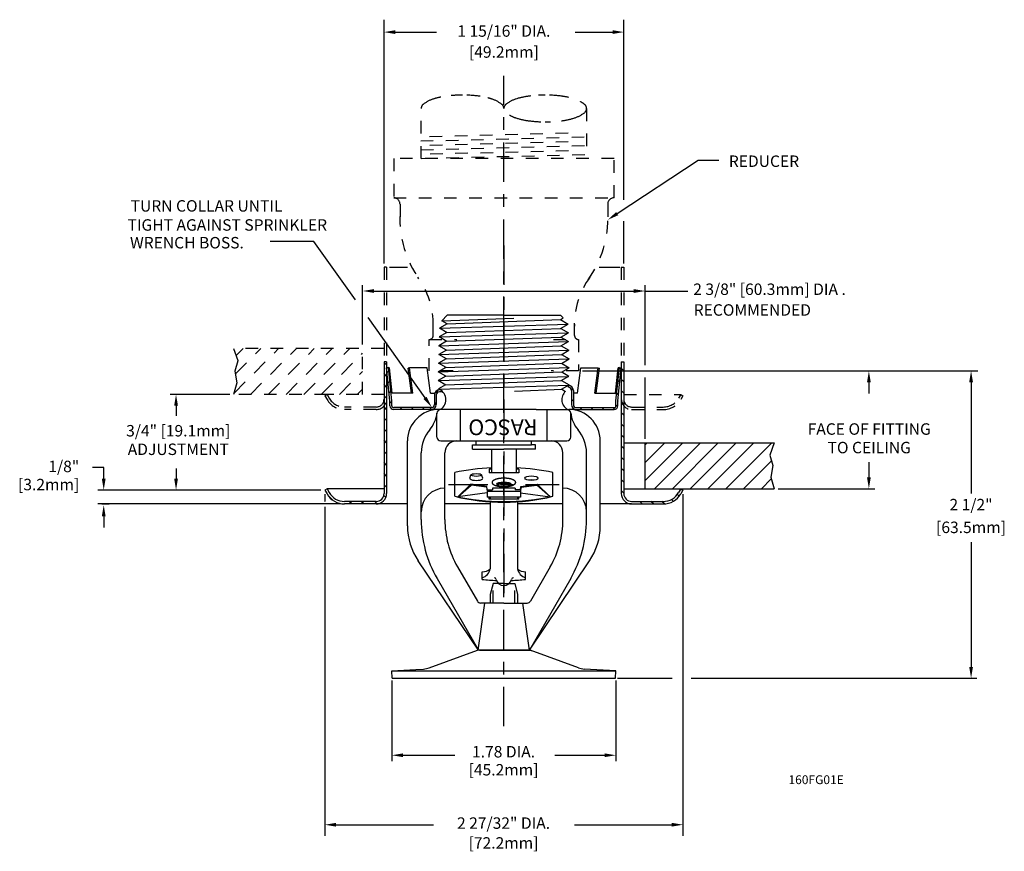
# Model space of a CAD drawing. Extents: x 0.8 to 8.62, y 0.5 to 7.11.
import ezdxf
from ezdxf.enums import TextEntityAlignment as Align

# ---------------------------------------------------------------- set-up
doc = ezdxf.new("R2010")
doc.units = 0
doc.header["$LTSCALE"] = 0.25
doc.header["$MEASUREMENT"] = 0
for name, pattern in [('CENTER', [2, 1.25, -0.25, 0.25, -0.25]), ('DASHED', [0.75, 0.5, -0.25]), ('HIDDEN', [0.375, 0.25, -0.125]), ('PHANTOM', [2.5, 1.25, -0.25, 0.25, -0.25, 0.25, -0.25])]:
    doc.linetypes.add(name, pattern=pattern)
doc.layers.get('0').update_dxf_attribs({"linetype": 'CONTINUOUS'})
doc.layers.get('DEFPOINTS').update_dxf_attribs({"linetype": 'CONTINUOUS'})
for name, color, linetype in [('CLINE', 7, 'CENTER'), ('DIM', 7, 'CONTINUOUS'), ('HATCH', 7, 'CONTINUOUS')]:
    doc.layers.add(name, color=color, linetype=linetype)
doc.styles.add('ROMAN', font='ROMANS', dxfattribs={"oblique": 15, "height": 0.05})
doc.styles.add('ROMANDS', font='ROMANS', dxfattribs={"height": 0.07})

# ---------------------------------------------------------------- blocks, each defined once
blk = doc.blocks.new('*X4')
at = {"color": 0}
for p, q in [((5.6336, 3.2936), (5.6136, 3.3136)), ((5.722, 3.2936), (5.702, 3.3136)), ((5.8104, 3.2936), (5.7904, 3.3136))]:
    blk.add_line(p, q, dxfattribs=at)
blk = doc.blocks.new('LVRTIP')
for p, q in [((-0.133, 0.5484), (0.133, 0.5484)), ((-0.133, 0.4891), (-0.133, 0.5484)), ((0.133, 0.4891), (0.133, 0.5484)), ((-0.133, 0.5041), (0.133, 0.5041)), ((-0.133, 0.4891), (-0.09, 0.4891)), ((-0.09, 0.4778), (-0.09, 0.4891)), ((-0.09, 0.4778), (0, 0.4778)), ((0, 0.4778), (0.09, 0.4778)), ((0.09, 0.4778), (0.09, 0.4891)), ((0.133, 0.4891), (0.09, 0.4891))]:
    blk.add_line(p, q)

msp = doc.modelspace()

# ---------------------------------------------------------------- linework, layer by layer
at = {"linetype": 'HIDDEN'}
for p, q in [((3.9918, 6.0065), (3.9918, 6.4047)), ((5.3058, 6.4047), (5.3058, 6.0065)), ((3.9882, 6.1464), (5.3022, 6.1802)), ((4.0592, 6.1833), (5.2312, 6.2133)), ((3.99, 6.0765), (5.304, 6.1102)), ((4.061, 6.1133), (5.233, 6.1434)), ((3.9918, 6.0065), (5.3058, 6.0402)), ((4.0628, 6.0433), (5.2348, 6.0734)), ((5.5238, 6.0065), (3.7738, 6.0065)), ((3.7738, 6.0065), (3.7738, 5.6945)), ((5.5238, 5.6945), (5.5238, 6.0065)), ((3.7738, 5.6945), (3.7739, 5.6945)), ((3.7738, 5.6945), (5.5238, 5.6945)), ((3.8239, 5.6445), (3.8239, 5.4899)), ((5.4737, 5.6445), (5.4737, 5.4899)), ((5.5237, 5.6945), (5.5238, 5.6945)), ((3.6968, 5.1425), (3.6968, 4.4299)), ((3.7168, 5.1425), (3.6968, 5.1425)), ((3.7168, 5.1425), (3.7168, 4.4299)), ((5.5818, 5.1424), (5.6018, 5.1424)), ((5.5818, 5.1424), (5.5818, 4.409)), ((5.6018, 5.1424), (5.6018, 4.409)), ((4.0869, 4.5995), (4.0869, 4.7051)), ((5.2106, 4.5995), (5.2106, 4.7051)), ((4.0558, 4.3195), (4.0558, 4.5695)), ((4.0558, 4.5695), (4.0569, 4.5695)), ((4.0558, 4.5695), (4.2753, 4.5695)), ((5.0421, 4.5695), (5.2428, 4.5695)), ((5.2406, 4.5695), (5.2428, 4.5695)), ((5.2428, 4.5695), (5.2428, 4.3195)), ((3.6958, 4.4975), (2.5022, 4.4975)), ((2.5022, 4.4975), (2.5361, 4.4001)), ((3.5265, 4.1325), (3.5265, 4.4975)), ((2.5361, 4.4001), (2.5126, 4.3182)), ((2.5126, 4.3182), (2.5284, 4.2245)), ((4.2469, 4.3195), (4.0558, 4.3195)), ((5.2428, 4.3195), (5.0248, 4.3195)), ((2.5284, 4.2245), (2.5022, 4.1325)), ((3.2438, 4.1325), (2.5022, 4.1325)), ((3.2265, 4.1225), (3.2438, 4.1325)), ((3.2265, 4.1225), (3.2438, 4.0925)), ((3.6968, 4.1325), (3.2438, 4.1325)), ((3.2438, 4.1325), (3.2611, 4.1025)), ((5.6018, 4.1325), (6.0538, 4.1325)), ((6.0538, 4.1325), (6.0365, 4.1025)), ((6.0538, 4.1325), (6.0711, 4.1225)), ((6.0711, 4.1225), (6.0538, 4.0925)), ((3.6348, 4.0325), (3.3824, 4.0325)), ((3.6348, 4.0125), (3.3824, 4.0125)), ((5.6638, 4.0325), (5.9152, 4.0325)), ((5.6638, 4.0125), (5.9152, 4.0125)), ((4.5628, 2.4747), (4.5628, 2.6099)), ((4.7348, 2.4747), (4.7348, 2.6099))]:
    msp.add_line(p, q, dxfattribs=at)
for p, q in [((3.7399, 5.1442), (3.8831, 5.1442)), ((5.57, 5.1423), (5.4068, 5.1423)), ((4.1975, 4.6934), (4.1366, 4.6582)), ((4.1994, 4.7627), (4.1548, 4.7181)), ((4.1548, 4.7181), (4.7285, 4.7386)), ((4.1994, 4.6923), (4.1548, 4.7181)), ((4.1975, 4.6934), (5.0983, 4.7267)), ((4.6488, 4.7627), (4.1994, 4.7627)), ((4.6488, 4.7627), (5.0982, 4.7627)), ((5.0965, 4.7257), (5.1211, 4.7399)), ((5.0982, 4.7627), (5.1211, 4.7399)), ((5.0983, 4.7267), (5.1592, 4.6915)), ((4.1957, 4.6241), (4.1348, 4.5889)), ((4.1348, 4.5889), (5.1608, 4.6223)), ((4.1366, 4.6582), (5.1592, 4.6915)), ((4.1975, 4.623), (4.1366, 4.6582)), ((4.1957, 4.6241), (5.1003, 4.6575)), ((5.0983, 4.6563), (5.1592, 4.6915)), ((5.1001, 4.6574), (5.161, 4.6222)), ((5.1001, 4.587), (5.161, 4.6222)), ((4.1939, 4.5547), (4.133, 4.5195)), ((4.133, 4.5195), (5.1625, 4.5531)), ((4.1957, 4.5537), (4.1348, 4.5889)), ((4.1939, 4.5547), (5.1024, 4.5884)), ((5.1019, 4.5881), (5.1629, 4.5529)), ((5.1019, 4.5177), (5.1629, 4.5529)), ((4.1921, 4.4854), (4.1312, 4.4502)), ((4.1312, 4.4502), (5.1641, 4.4839)), ((4.1939, 4.4844), (4.133, 4.5195)), ((4.1921, 4.4854), (5.1045, 4.5192)), ((5.1037, 4.5187), (5.1647, 4.4836)), ((5.1037, 4.4484), (5.1647, 4.4836)), ((3.7168, 4.3925), (3.6968, 4.3925)), ((3.6968, 4.3925), (3.6968, 3.3445)), ((3.7168, 4.3671), (3.6968, 4.3871)), ((3.7168, 4.3925), (3.7168, 3.3445)), ((4.1903, 4.4161), (4.1293, 4.3809)), ((4.1293, 4.3809), (5.1657, 4.4147)), ((4.1903, 4.3457), (4.1293, 4.3809)), ((4.1921, 4.415), (4.1312, 4.4502)), ((4.1885, 4.3468), (5.1086, 4.3808)), ((4.1903, 4.4161), (5.1065, 4.45)), ((5.1055, 4.4494), (5.1665, 4.4142)), ((5.1055, 4.3791), (5.1665, 4.4142)), ((5.1074, 4.3801), (5.1683, 4.3449)), ((5.5818, 4.3924), (5.5818, 3.3445)), ((5.5818, 4.3924), (5.6018, 4.3924)), ((5.6018, 4.3924), (5.6018, 3.3445)), ((3.7324, 4.3455), (3.7174, 4.344)), ((3.7438, 4.0818), (3.7174, 4.344)), ((3.7212, 4.3067), (3.7347, 4.3205)), ((3.7588, 4.0824), (3.7324, 4.3455)), ((3.7324, 4.3455), (3.7414, 4.3447)), ((3.7621, 4.1423), (3.7414, 4.3447)), ((3.8999, 4.3427), (3.8895, 4.3413)), ((3.9158, 4.1427), (3.8895, 4.3413)), ((3.9263, 4.1427), (3.8999, 4.3427)), ((4.0383, 4.3427), (3.8999, 4.3427)), ((4.0648, 4.1427), (4.0383, 4.3427)), ((4.1885, 4.3468), (4.1275, 4.3116)), ((4.1275, 4.3116), (5.1673, 4.3455)), ((4.1885, 4.2764), (4.1275, 4.3116)), ((4.1867, 4.2774), (5.1107, 4.3116)), ((5.1074, 4.3097), (5.1683, 4.3449)), ((5.1092, 4.3108), (5.1656, 4.2782)), ((5.2328, 4.1427), (5.2593, 4.3427)), ((5.2593, 4.3427), (5.3977, 4.3427)), ((5.3712, 4.1427), (5.3977, 4.3427)), ((5.3818, 4.1427), (5.4081, 4.3413)), ((5.3977, 4.3427), (5.4081, 4.3413)), ((5.5358, 4.1424), (5.5574, 4.3447)), ((5.5388, 4.0824), (5.5664, 4.3454)), ((5.5538, 4.0818), (5.5813, 4.3439)), ((5.5664, 4.3454), (5.5574, 4.3447)), ((5.5651, 4.3327), (5.5763, 4.3444)), ((5.5664, 4.3454), (5.5813, 4.3439)), ((5.6018, 4.3203), (5.5818, 4.3403)), ((3.7168, 4.2787), (3.6968, 4.2987)), ((3.7291, 4.2236), (3.7432, 4.238)), ((4.1867, 4.2774), (4.1257, 4.2423)), ((4.1257, 4.2423), (5.1618, 4.276)), ((4.1867, 4.2071), (4.1257, 4.2423)), ((4.1848, 4.2081), (5.1095, 4.2423)), ((5.1046, 4.243), (5.1656, 4.2782)), ((5.1064, 4.2441), (5.1674, 4.2089)), ((5.5545, 4.2318), (5.5714, 4.2494)), ((5.6018, 4.2319), (5.5818, 4.2519)), ((3.7168, 4.1903), (3.6968, 4.2103)), ((3.7375, 4.1441), (3.7512, 4.1581)), ((4.0975, 4.137), (4.1281, 4.1675)), ((4.1848, 4.2081), (4.1284, 4.1756)), ((4.1317, 4.1732), (5.1638, 4.2068)), ((4.1415, 4.1684), (4.1366, 4.1684)), ((4.1623, 4.1534), (4.1366, 4.1534)), ((4.7331, 4.1592), (5.1111, 4.1731)), ((5.1064, 4.1737), (5.1674, 4.2089)), ((5.1083, 4.1748), (5.1391, 4.1569)), ((5.1601, 4.2047), (5.1607, 4.2047)), ((5.1601, 4.2047), (5.1601, 4.1897)), ((5.1601, 4.1897), (5.1607, 4.1897)), ((5.1855, 4.1675), (5.1976, 4.18)), ((5.1857, 4.1647), (5.1857, 4.0527)), ((5.2007, 4.1647), (5.2007, 4.0527)), ((5.5439, 4.1309), (5.5608, 4.1484)), ((5.6018, 4.1435), (5.5818, 4.1635)), ((3.7168, 4.1019), (3.6968, 4.1219)), ((3.7438, 4.0427), (3.7438, 4.0818)), ((3.7438, 4.0643), (3.7582, 4.0793)), ((3.7588, 4.0427), (3.7588, 4.0827)), ((3.9263, 4.1427), (3.7608, 4.1427)), ((4.0648, 4.1427), (4.0993, 4.1427)), ((4.0966, 4.1284), (4.0966, 4.0524)), ((4.1116, 4.1284), (4.1116, 4.0524)), ((5.1857, 4.0776), (5.2007, 4.0932)), ((5.2328, 4.1427), (5.2007, 4.1427)), ((5.3712, 4.1427), (5.5357, 4.1427)), ((5.5388, 4.0427), (5.5388, 4.0827)), ((5.5538, 4.0427), (5.5538, 4.0818)), ((5.6018, 4.0551), (5.5818, 4.0751)), ((3.7168, 4.0135), (3.6968, 4.0335)), ((4.0716, 4.0274), (3.7738, 4.0277)), ((4.0716, 4.0124), (3.7738, 4.0127)), ((3.8244, 4.0127), (3.8394, 4.0277)), ((3.9128, 4.0127), (3.9278, 4.0277)), ((4.0012, 4.0127), (4.0162, 4.0277)), ((4.0586, 4.0127), (4.0734, 4.0275)), ((4.0966, 4.0506), (4.1118, 4.0659)), ((4.1475, 4.0127), (4.1331, 4.0127)), ((4.9041, 4.0127), (4.1475, 4.0127)), ((4.3045, 3.7627), (4.3045, 4.0127)), ((4.9041, 4.0127), (5.15, 4.0127)), ((4.993, 3.7627), (4.993, 4.0127)), ((5.15, 4.0127), (5.1645, 4.0127)), ((5.2257, 4.0277), (5.5238, 4.0277)), ((5.2257, 4.0127), (5.5238, 4.0127)), ((5.2562, 4.0127), (5.2706, 4.0277)), ((5.343, 4.0127), (5.3574, 4.0277)), ((5.4298, 4.0127), (5.4443, 4.0277)), ((5.5166, 4.0127), (5.5538, 4.0512)), ((3.7168, 3.9251), (3.6968, 3.9451)), ((4.1175, 3.7927), (4.1175, 3.9827)), ((5.18, 3.7927), (5.18, 3.9827)), ((5.6018, 3.9667), (5.5818, 3.9867)), ((5.6018, 3.9625), (5.6018, 3.9245)), ((3.7168, 3.8368), (3.6968, 3.8568)), ((5.6018, 3.8783), (5.5818, 3.8983)), ((3.7168, 3.7484), (3.6968, 3.7684)), ((3.8831, 3.0887), (3.8831, 3.7627)), ((4.1475, 3.7627), (5.1274, 3.7627)), ((4.4288, 3.7317), (4.4288, 3.7627)), ((4.8688, 3.7317), (4.8688, 3.7627)), ((5.1274, 3.7627), (5.15, 3.7627)), ((5.4145, 3.0887), (5.4145, 3.7627)), ((5.6018, 3.79), (5.5818, 3.81)), ((3.7168, 3.66), (3.6968, 3.68)), ((4.3988, 3.7137), (4.3988, 3.7317)), ((4.3988, 3.7317), (4.4288, 3.7317)), ((4.3988, 3.6977), (4.3988, 3.7137)), ((4.3988, 3.6977), (4.6488, 3.6977)), ((4.4288, 3.7317), (4.8688, 3.7317)), ((4.5498, 3.6977), (4.5498, 3.5089)), ((4.8988, 3.6977), (4.6488, 3.6977)), ((4.7478, 3.6977), (4.7478, 3.5089)), ((4.8988, 3.7317), (4.8688, 3.7317)), ((4.8988, 3.7137), (4.8988, 3.7317)), ((4.8988, 3.6977), (4.8988, 3.7137)), ((5.6018, 3.7016), (5.5818, 3.7216)), ((5.6018, 3.7475), (6.7954, 3.7475)), ((5.7711, 3.3825), (5.7711, 3.7475)), ((5.7711, 3.732), (5.7865, 3.7475)), ((6.7954, 3.7475), (6.7615, 3.6501)), ((3.9925, 3.1377), (3.9925, 3.6689)), ((4.18, 3.1377), (4.18, 3.6689)), ((5.1176, 3.1377), (5.1176, 3.6689)), ((5.3051, 3.1377), (5.3051, 3.6689)), ((5.6018, 3.6132), (5.5818, 3.6332)), ((6.7615, 3.6501), (6.785, 3.5682)), ((3.7168, 3.5716), (3.6968, 3.5916)), ((4.5309, 3.5383), (4.5309, 3.5089)), ((4.5498, 3.5383), (4.5309, 3.5383)), ((4.7669, 3.5383), (4.7478, 3.5383)), ((4.7669, 3.5383), (4.7669, 3.5089)), ((5.6018, 3.5248), (5.5818, 3.5448)), ((6.785, 3.5682), (6.7692, 3.4745)), ((3.7168, 3.4832), (3.6968, 3.5032)), ((4.2591, 3.323), (4.2591, 3.5113)), ((4.378, 3.467), (4.3872, 3.4924)), ((4.4815, 3.467), (4.4724, 3.4924)), ((4.7669, 3.5089), (4.5309, 3.5089)), ((5.0385, 3.323), (5.0385, 3.5113)), ((5.6018, 3.4364), (5.5818, 3.4564)), ((6.7692, 3.4745), (6.7954, 3.3825)), ((3.2438, 3.3825), (3.2265, 3.3725)), ((3.2265, 3.3725), (3.2438, 3.3425)), ((3.6968, 3.3825), (3.2438, 3.3825)), ((3.2438, 3.3825), (3.2611, 3.3525)), ((3.7168, 3.3948), (3.6968, 3.4148)), ((4.3854, 3.4188), (4.2824, 3.3182)), ((4.2824, 3.3182), (4.3877, 3.4127)), ((4.5135, 3.4001), (4.3854, 3.4188)), ((4.5108, 3.3948), (4.3877, 3.4127)), ((4.5108, 3.3948), (4.5158, 3.3736)), ((4.5173, 3.3756), (4.5135, 3.4001)), ((4.7805, 3.3756), (4.7844, 3.4001)), ((4.787, 3.3948), (4.7818, 3.3725)), ((4.7844, 3.4001), (4.9124, 3.4188)), ((4.787, 3.3948), (4.9102, 3.4127)), ((5.0155, 3.3182), (4.9102, 3.4127)), ((4.9124, 3.4188), (5.0155, 3.3182)), ((5.6018, 3.348), (5.5818, 3.368)), ((5.6018, 3.3825), (6.7954, 3.3825)), ((6.0538, 3.3825), (6.0365, 3.3525)), ((6.0538, 3.3825), (6.0711, 3.3725)), ((6.0711, 3.3725), (6.0538, 3.3425)), ((3.2899, 3.2926), (3.2494, 3.333)), ((3.7104, 3.3128), (3.6947, 3.3285)), ((4.5158, 3.3499), (4.2824, 3.3182)), ((4.5309, 3.2993), (4.5309, 3.3163)), ((4.7669, 3.2993), (4.5309, 3.2993)), ((4.5398, 3.3163), (4.5398, 3.2993)), ((4.7578, 3.3163), (4.7578, 3.2993)), ((4.7669, 3.2993), (4.7669, 3.3163)), ((4.7818, 3.35), (5.0155, 3.3182)), ((5.9938, 3.2831), (5.9791, 3.2979)), ((6.0413, 3.324), (6.0271, 3.3383)), ((3.6348, 3.2825), (3.3824, 3.2825)), ((3.8831, 3.2625), (3.3824, 3.2625)), ((3.4402, 3.2625), (3.4203, 3.2823)), ((3.5351, 3.2625), (3.5151, 3.2825)), ((3.6426, 3.2625), (3.6226, 3.2825)), ((4.5398, 3.2625), (4.18, 3.2625)), ((4.5398, 3.2794), (4.5398, 2.7477)), ((4.7578, 3.2794), (4.7578, 2.7477)), ((5.1176, 3.2625), (4.7578, 3.2625)), ((5.6638, 3.2625), (5.4145, 3.2625)), ((5.6638, 3.2825), (5.9152, 3.2825)), ((5.6638, 3.2625), (5.9152, 3.2625)), ((4.446, 2.1011), (3.9685, 2.8092)), ((4.2804, 2.7628), (4.4381, 2.4897)), ((4.8516, 2.1011), (5.3291, 2.8092)), ((5.0171, 2.7628), (4.8595, 2.4897)), ((4.1181, 2.669), (4.446, 2.1011)), ((4.4763, 2.6623), (4.4763, 2.724)), ((4.8213, 2.6623), (4.8213, 2.724)), ((5.1795, 2.669), (4.8516, 2.1011)), ((4.5628, 2.6296), (4.5396, 2.5432)), ((4.6488, 2.6296), (4.5628, 2.6296)), ((4.6488, 2.6296), (4.7348, 2.6296)), ((4.7348, 2.6296), (4.7579, 2.5432)), ((4.5396, 2.5432), (4.5396, 2.4747)), ((4.7579, 2.5432), (4.7579, 2.4747)), ((4.4459, 2.1007), (4.4988, 2.4747)), ((4.6488, 2.4747), (4.4641, 2.4747)), ((4.6488, 2.4747), (4.8335, 2.4747)), ((4.8517, 2.1007), (4.7988, 2.4747)), ((4.0563, 1.9599), (4.4404, 2.0997)), ((4.8474, 2.0997), (4.4468, 2.0997)), ((4.4551, 2.0997), (4.8424, 2.0997)), ((4.8424, 2.0997), (4.8508, 2.0997)), ((5.2413, 1.9599), (4.8572, 2.0997)), ((3.7588, 1.9373), (3.9485, 1.9472)), ((3.7619, 1.8774), (3.7588, 1.9373)), ((3.7588, 1.9373), (5.5388, 1.9373)), ((3.7619, 1.8774), (5.5356, 1.8774)), ((3.9485, 1.9472), (4.0099, 1.9504)), ((5.5388, 1.9373), (5.2877, 1.9504)), ((5.5356, 1.8774), (5.5388, 1.9373))]:
    msp.add_line(p, q)
at = {"linetype": 'ByBlock'}
msp.add_line((3.2265, 3.2791), (3.2265, 3.2786), dxfattribs=at)
at = {"linetype": 'HIDDEN'}
for points in [[(4.1483, 6.4957, 0.027955), (4.088, 6.4799, 0.087793), (4.0076, 6.4372, 0.230849), (3.9918, 6.4047, 0.230849)], [(4.4597, 6.5014, 0.00217), (4.4549, 6.502, 0.033331), (4.3203, 6.511, 0.022575), (4.2289, 6.5069, 0.044969)], [(4.8601, 6.5042, 0.004339), (4.8426, 6.502, 0.044969), (4.745, 6.4799, 0.087793), (4.6646, 6.4372, 0.230849), (4.6488, 6.4047, 0.230849)], [(5.1633, 6.4927, 0.023401), (5.1119, 6.502, 0.033331), (4.9773, 6.511, 0.012847), (4.9252, 6.5097, 0.044969)], [(4.6488, 6.4047, 0.230849), (4.6329, 6.4372, 0.087793), (4.5526, 6.4799, 0.015122), (4.5202, 6.4893, 0.033331)], [(5.1068, 6.3067, 0.00128), (5.1119, 6.3074, 0.044969), (5.2096, 6.3295, 0.087793), (5.2899, 6.3722, 0.230849), (5.3058, 6.4047, 0.230849), (5.2899, 6.4372, 0.038624), (5.2564, 6.4595, 0.044969)], [(4.6929, 6.3529, 0.054842), (4.745, 6.3295, 0.044969), (4.8426, 6.3074, 0.033331), (4.9773, 6.2984, 0.010024), (5.0179, 6.2992, 0.044969)]]:
    msp.add_lwpolyline(points, format="xyb", dxfattribs=at)
at = {"linetype": 'PHANTOM'}
msp.add_lwpolyline([(4.6488, 3.3994, 0.036786), (4.6872, 3.4022, 0.04914), (4.7153, 3.4092, 0.092456), (4.738, 3.4225, 0.217993), (4.7428, 3.433, 0.217993), (4.738, 3.4435, 0.092456), (4.7153, 3.4568, 0.04914), (4.6872, 3.4638, 0.036786), (4.6488, 3.4666, 0.036786), (4.6103, 3.4638, 0.04914), (4.5823, 3.4568, 0.092456), (4.5596, 3.4435, 0.217993), (4.5548, 3.433, 0.217993), (4.5596, 3.4225, 0.092456), (4.5823, 3.4092, 0.04914), (4.6103, 3.4022, 0.036786)], format="xyb", close=True, dxfattribs=at)
at = {"linetype": 'HIDDEN'}
for centre, radius, start, end in [((3.7739, 5.6445), 0.05, 0, 90), ((5.5237, 5.6445), 0.05, 90, 180), ((4.6488, 5.5278), 0.8258, 177.36671, 215.8596), ((4.6488, 5.5278), 0.8258, 324.1404, 2.63329), ((3.4515, 4.6902), 0.6356, 358.6583, 36.12426), ((5.8461, 4.6902), 0.6356, 143.87574, 181.3417), ((4.0569, 4.5995), 0.03, 270, 0), ((5.2406, 4.5995), 0.03, 180, 270), ((3.3824, 4.1725), 0.16, 210, 270), ((3.3824, 4.1725), 0.14, 210, 270), ((3.6348, 4.0945), 0.082, 270, 0), ((3.6348, 4.0945), 0.062, 270, 0), ((5.6638, 4.0945), 0.082, 180, 270), ((5.6638, 4.0945), 0.062, 180, 270), ((5.9152, 4.1725), 0.14, 270, 330), ((5.9152, 4.1725), 0.16, 270, 330)]:
    msp.add_arc(centre, radius, start, end, dxfattribs=at)
for centre, radius, start, end in [((4.1366, 4.1284), 0.04, 90, 180), ((4.1366, 4.1284), 0.025, 90, 180), ((4.1475, 4.1987), 0.03, 230.46181, 246.82745), ((4.1013, 4.0907), 0.0875, 293.17255, 66.82745), ((5.1963, 4.0907), 0.0875, 130.7813, 246.82745), ((5.1607, 4.1647), 0.04, 0, 90), ((5.1607, 4.1647), 0.025, 0, 90), ((3.7288, 4.0799), 0.015, 0, 10.5), ((5.5688, 4.0799), 0.015, 169.5, 180), ((3.7738, 4.0427), 0.03, 180, 270), ((3.7738, 4.0427), 0.015, 180, 270), ((4.1331, 3.7627), 0.25, 90, 180), ((4.0716, 4.0524), 0.025, 270, 360), ((4.0716, 4.0524), 0.04, 270, 360), ((4.1475, 3.9827), 0.03, 90, 180), ((5.15, 3.9827), 0.03, 0, 90), ((5.1645, 3.7627), 0.25, 0, 90), ((5.2257, 4.0527), 0.04, 180, 270), ((5.2257, 4.0527), 0.025, 180, 270), ((5.5238, 4.0427), 0.015, 270, 360), ((5.5238, 4.0427), 0.03, 270, 0), ((3.8692, 4.0133), 0.25, 319.59229, 353.72213), ((5.4284, 4.0133), 0.25, 186.27787, 220.40771), ((4.2737, 3.6689), 0.2812, 139.59229, 180), ((5.0238, 3.6689), 0.2812, 0, 40.40771), ((4.1475, 3.7927), 0.03, 180, 270), ((4.2737, 3.6689), 0.0938, 90, 180), ((5.0238, 3.6689), 0.0938, 0, 90), ((5.15, 3.7927), 0.03, 270, 0), ((4.6487, 1.6946), 1.8581, 93.05021, 102.11219), ((4.6487, 1.6946), 1.8581, 77.88781, 86.94169), ((4.18, 3.2002), 0.1875, 90, 180), ((5.1176, 3.2002), 0.1875, 0, 90), ((3.3824, 3.4225), 0.16, 210, 270), ((3.3824, 3.4225), 0.14, 210, 270), ((3.6348, 3.3445), 0.062, 270, 0), ((3.6348, 3.3445), 0.082, 270, 0), ((4.6487, 5.1397), 1.8581, 257.88781, 282.11219), ((4.6487, 4.9054), 1.6297, 256.1588, 283.8412), ((5.6638, 3.3445), 0.082, 180, 270), ((5.6638, 3.3445), 0.062, 180, 270), ((5.9152, 3.4225), 0.14, 270, 330), ((5.9152, 3.4225), 0.16, 270, 330), ((4.9298, 3.1377), 0.9373, 180, 210), ((4.9298, 3.1377), 0.7498, 180, 210), ((4.3678, 3.1377), 0.7498, 330, 0), ((4.3678, 3.1377), 0.9373, 330, 0), ((4.3831, 3.0887), 0.5, 180, 213.98944), ((4.9145, 3.0887), 0.5, 326.01056, 360), ((4.4824, 2.8047), 0.0809, 265.65474, 315.17037), ((4.4469, 2.7641), 0.0943, 288.13805, 349.97988), ((4.8506, 2.7641), 0.0943, 190.02012, 251.86195), ((4.8152, 2.8047), 0.0809, 224.82963, 274.34526), ((4.6819, 4.801), 2.1485, 264.50943, 267.56334), ((4.5734, 2.66), 0.015, 11.69146, 90.00024), ((4.6488, 2.6756), 0.062, 191.69146, 270), ((4.6488, 2.6756), 0.062, 270, 348.30854), ((4.6157, 4.801), 2.1485, 272.43666, 275.49057), ((4.7242, 2.66), 0.015, 89.99976, 168.30854), ((4.4641, 2.5047), 0.03, 210, 270), ((4.8335, 2.5047), 0.03, 270, 330), ((4.8424, 2.0247), 0.075, 69.5, 90), ((4.0015, 2.1102), 0.16, 273, 290), ((5.296, 2.1102), 0.16, 250, 267)]:
    msp.add_arc(centre, radius, start, end)
for centre, major_axis, ratio, start_param, end_param in [((4.4298, 3.467), (0.0517, 0), 0.342525, 2.895759, 6.529019), ((4.8678, 3.4416), (-0.0426, 0), 0.264298, 4.143778, 5.280999), ((4.6488, 3.4132), (-0.055, 0), 0.340546, 3.292678, 6.1321), ((4.6488, 3.4103), (-0.055, 0), 0.340546, 3.369323, 6.055455), ((4.6488, 3.4047), (-0.055, 0), 0.340546, 3.527369, 5.897409)]:
    msp.add_ellipse(centre, major_axis=major_axis, ratio=ratio, start_param=start_param, end_param=end_param)
for centre, major_axis, ratio in [((4.4298, 3.4924), (-0.0426, 0), 0.264298), ((4.8678, 3.467), (0.0517, 0), 0.342525), ((4.6488, 3.4188), (-0.055, 0), 0.340546)]:
    msp.add_ellipse(centre, major_axis=major_axis, ratio=ratio)
at = {"layer": 'CLINE'}
for p, q in [((4.6488, 3.985), (4.6488, 6.6632)), ((4.6488, 5.3166), (4.6488, 2.506)), ((4.6488, 1.4954), (4.6488, 3.7942))]:
    msp.add_line(p, q, dxfattribs=at)
at = {"layer": 'CLINE', "linetype": 'CENTER'}
msp.add_line((4.2089, 3.4172), (5.0887, 3.4172), dxfattribs=at)
at = {"layer": 'DEFPOINTS', "color": 0, "linetype": 'ByBlock'}
for p in [(5.6018, 6.8411), (3.6968, 5.1425), (5.6018, 5.1424), (5.7711, 4.9543), (3.5265, 4.4975), (5.2428, 4.3195), (8.4131, 4.3195), (2.5022, 4.1325), (5.7711, 3.7475), (1.4228, 3.3725), (2.0446, 3.3725), (3.2265, 3.3725), (3.2265, 3.3725), (6.0711, 3.3725), (6.7954, 3.3825), (7.5484, 3.3825), (1.4231, 3.2625), (1.4701, 3.2625), (3.3824, 3.2625), (5.2525, 1.9582), (8.3601, 1.8774), (5.5388, 1.2653), (6.0711, 0.9529)]:
    msp.add_point(p, dxfattribs=at)
at = {"layer": 'DIM', "linetype": 'ByBlock'}
for p, q in [((3.6968, 5.1737), (3.6968, 7.1103)), ((5.6018, 5.6775), (5.6018, 7.1103)), ((3.7868, 7.0116), (4.1129, 7.0116)), ((5.2146, 7.0116), (5.5118, 7.0116)), ((5.6018, 5.1737), (5.6018, 5.5095)), ((3.5265, 4.5287), (3.5265, 5.0013)), ((3.6165, 4.9543), (5.6811, 4.9543)), ((5.7711, 4.3654), (5.7711, 5.0013)), ((5.274, 4.3195), (8.4131, 4.3195)), ((5.7711, 3.7787), (5.7711, 4.2673)), ((7.5484, 4.2295), (7.5484, 4.139)), ((8.3601, 4.2295), (8.3601, 3.3446)), ((2.4709, 4.1325), (1.9976, 4.1325)), ((2.0446, 4.0425), (2.0446, 3.9626)), ((1.4701, 3.5525), (1.3801, 3.5525)), ((1.4701, 3.4625), (1.4701, 3.5525)), ((2.0446, 3.5438), (2.0446, 3.4625)), ((7.5484, 3.5945), (7.5484, 3.4725)), ((3.1952, 3.3725), (1.4228, 3.3725)), ((6.8267, 3.3825), (7.5954, 3.3825)), ((3.2265, 3.3412), (3.2265, 3.2813)), ((6.0711, 3.3412), (6.0711, 0.6237)), ((3.3511, 3.2625), (1.4231, 3.2625)), ((1.4543, 3.2625), (1.5122, 3.2625)), ((3.2265, 3.2387), (3.2265, 0.6237)), ((1.4701, 3.165), (1.4701, 3.075)), ((8.3601, 2.9586), (8.3601, 1.9674)), ((5.552, 1.8774), (5.987, 1.8774)), ((6.1365, 1.8774), (8.4071, 1.8774)), ((3.7588, 1.8605), (3.7588, 1.2183)), ((5.5388, 1.8605), (5.5388, 1.2183)), ((3.8488, 1.2653), (4.259, 1.2653)), ((5.0531, 1.2653), (5.4488, 1.2653)), ((3.3165, 0.7131), (4.0897, 0.7131)), ((5.2095, 0.7131), (5.9811, 0.7131))]:
    msp.add_line(p, q, dxfattribs=at)
at = {"layer": 'DIM'}
for p, q in [((5.5491, 5.5691), (6.1916, 5.9932)), ((6.1916, 5.9932), (6.3577, 5.9932)), ((3.1389, 5.349), (2.7927, 5.349)), ((3.4698, 4.8835), (3.1389, 5.349)), ((5.7695, 4.9519), (6.1112, 4.9519)), ((4.0229, 4.1053), (3.5699, 4.7426))]:
    msp.add_line(p, q, dxfattribs=at)
at = {"layer": 'DIM', "linetype": 'ByBlock'}
for points in [[(3.7868, 7.0266), (3.7868, 6.9966), (3.6968, 7.0116)], [(5.5118, 7.0266), (5.5118, 6.9966), (5.6018, 7.0116)], [(3.6165, 4.9693), (3.6165, 4.9393), (3.5265, 4.9543)], [(5.6811, 4.9693), (5.6811, 4.9393), (5.7711, 4.9543)], [(7.5334, 4.2295), (7.5634, 4.2295), (7.5484, 4.3195)], [(8.3451, 4.2295), (8.3751, 4.2295), (8.3601, 4.3195)], [(2.0296, 4.0425), (2.0596, 4.0425), (2.0446, 4.1325)], [(1.4551, 3.4625), (1.4851, 3.4625), (1.4701, 3.3725)], [(2.0296, 3.4625), (2.0596, 3.4625), (2.0446, 3.3725)], [(7.5334, 3.4725), (7.5634, 3.4725), (7.5484, 3.3825)], [(1.4551, 3.165), (1.4851, 3.165), (1.4701, 3.255)], [(8.3451, 1.9674), (8.3751, 1.9674), (8.3601, 1.8774)], [(3.8488, 1.2803), (3.8488, 1.2503), (3.7588, 1.2653)], [(5.4488, 1.2803), (5.4488, 1.2503), (5.5388, 1.2653)], [(3.3165, 0.7281), (3.3165, 0.6981), (3.2265, 0.7131)], [(5.9811, 0.7281), (5.9811, 0.6981), (6.0711, 0.7131)]]:
    msp.add_solid(points, dxfattribs=at)
at = {"layer": 'DIM'}
for points in [[(5.5573, 5.5566), (5.5408, 5.5817), (5.474, 5.5196)], [(4.0352, 4.114), (4.0107, 4.0966), (4.0751, 4.0319)]]:
    msp.add_solid(points, dxfattribs=at)
at = {"layer": 'HATCH', "linetype": 'DASHED'}
for p, q in [((2.5052, 4.1431), (2.8596, 4.4975)), ((2.5163, 4.2957), (2.7182, 4.4975)), ((2.5214, 4.4422), (2.5767, 4.4975)), ((2.636, 4.1325), (3.001, 4.4975)), ((2.7774, 4.1325), (3.1424, 4.4975)), ((2.9188, 4.1325), (3.2838, 4.4975)), ((3.0603, 4.1325), (3.4253, 4.4975)), ((3.1986, 4.1325), (3.5265, 4.4604)), ((3.3431, 4.1325), (3.5265, 4.3158)), ((3.4845, 4.1325), (3.5265, 4.1744))]:
    msp.add_line(p, q, dxfattribs=at)
at = {"layer": 'HATCH'}
for p, q in [((5.7711, 3.4492), (6.0694, 3.7475)), ((5.7711, 3.5906), (5.928, 3.7475)), ((5.8458, 3.3825), (6.2108, 3.7475)), ((5.9872, 3.3825), (6.3522, 3.7475)), ((6.1286, 3.3825), (6.4936, 3.7475)), ((6.2701, 3.3825), (6.6351, 3.7475)), ((6.4115, 3.3825), (6.7765, 3.7475)), ((6.5529, 3.3825), (6.7746, 3.6042)), ((6.6943, 3.3825), (6.773, 3.4611))]:
    msp.add_line(p, q, dxfattribs=at)

# ---------------------------------------------------------------- block references
at = {"rotation": 180}
msp.add_blockref('LVRTIP', (4.6488, 3.8647), dxfattribs=at)
msp.add_blockref('*X4', (0.1142, -0.0311))

# ---------------------------------------------------------------- texts
at = {"style": 'ROMANDS'}
msp.add_text('RASCO', height=0.125, rotation=180, dxfattribs=at).set_placement((4.6407, 3.8874), align=Align.MIDDLE)
at = {"style": 'ROMAN', "oblique": 15}
msp.add_text('160FG01E', height=0.07, dxfattribs=at).set_placement((6.9095, 1.0359))
at = {"layer": 'DIM', "style": 'ROMAN', "oblique": 15}
for s, p in [('1 15/16" DIA.', (4.6489, 7.0085)), ('[49.2mm]', (4.6489, 6.8418)), ('3/4" [19.1mm]', (2.0624, 3.8321)), ('ADJUSTMENT', (2.0624, 3.6848)), ('1.78 DIA.', (4.6462, 1.2814)), ('[45.2mm]', (4.6462, 1.138)), ('2 27/32" DIA.', (4.6462, 0.7144)), ('[72.2mm]', (4.6462, 0.5566))]:
    msp.add_text(s, height=0.091, dxfattribs=at).set_placement(p, align=Align.MIDDLE)
for s, p in [('REDUCER', (6.4358, 5.9402)), ('TURN COLLAR UNTIL', (1.6842, 5.5851)), ('TIGHT AGAINST SPRINKLER', (1.6595, 5.4336)), ('WRENCH BOSS.', (1.6791, 5.2926)), ('2 3/8" [60.3mm] DIA .', (6.1529, 4.9229)), ('RECOMMENDED ', (6.1569, 4.7581))]:
    msp.add_text(s, height=0.091, dxfattribs=at).set_placement(p)
for s, p in [('FACE OF FITTING', (7.5513, 3.812)), ('TO CEILING', (7.5513, 3.6646)), ('2 1/2"', (8.3597, 3.2113)), ('[63.5mm]', (8.3597, 3.0307))]:
    msp.add_text(s, height=0.091, dxfattribs=at).set_placement(p, align=Align.CENTER)
for s, p in [('1/8"', (1.2756, 3.5148)), ('[3.2mm]', (1.2756, 3.3707))]:
    msp.add_text(s, height=0.091, dxfattribs=at).set_placement(p, align=Align.RIGHT)

doc.saveas('drawing.dxf')
